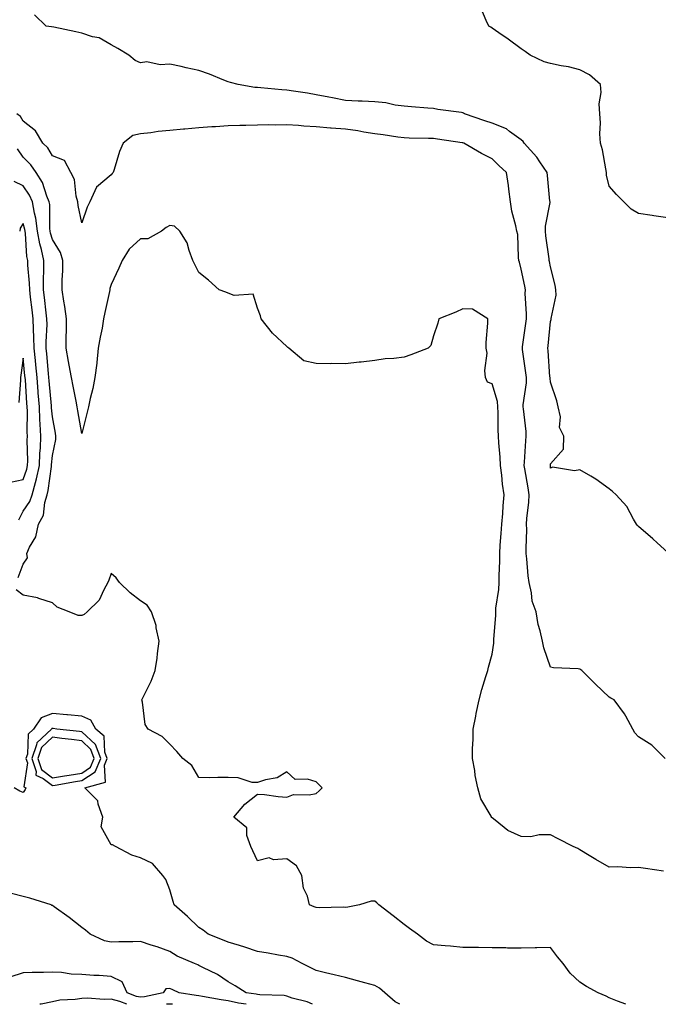
# Model space of a CAD drawing. Units: inches. Extents: x 942083 to 944723, y 7242458 to 7245098.
# Drawn here: x 943037 to 943255, y 7242458 to 7242794 of the extents above; entities that cross this region are included whole.
import ezdxf

# ---------------------------------------------------------------- set-up
doc = ezdxf.new("R2010")
doc.units = ezdxf.units.IN
doc.header["$MEASUREMENT"] = 0
doc.layers.add('Contour_94207242', color=7, linetype='Continuous', true_color=0x5a39b4)

msp = doc.modelspace()

# ---------------------------------------------------------------- linework, layer by layer
at = {"layer": 'Contour_94207242'}
for points in [[(943258.05, 7242612.27, 3201), (943254.42, 7242615.55, 3201), (943252.98, 7242616.85, 3201), (943248.05, 7242621.06, 3201), (943247.63, 7242621.5, 3201), (943247.39, 7242621.92, 3201), (943246.33, 7242623.64, 3201), (943244.04, 7242627.91, 3201), (943240.38, 7242631.92, 3201), (943239.22, 7242633.09, 3201), (943238.05, 7242633.99, 3201), (943233.43, 7242637.3, 3201), (943231.73, 7242638.24, 3201), (943228.05, 7242640.42, 3201), (943226.21, 7242640.08, 3201), (943218.68, 7242641.29, 3201), (943218.05, 7242640.99, 3201), (943218.01, 7242641.88, 3201), (943218, 7242641.92, 3201), (943218, 7242641.97, 3201), (943218.05, 7242642.46, 3201), (943222.5, 7242647.47, 3201), (943222.57, 7242651.92, 3201), (943221.05, 7242654.92, 3201), (943221.41, 7242658.56, 3201), (943220.68, 7242661.92, 3201), (943220.13, 7242664, 3201), (943218.05, 7242670.32, 3201), (943217.85, 7242671.72, 3201), (943217.85, 7242671.92, 3201), (943217.83, 7242672.14, 3201), (943217.23, 7242681.1, 3201), (943217.14, 7242681.92, 3201), (943217.24, 7242682.73, 3201), (943218.05, 7242691.02, 3201), (943218.26, 7242691.71, 3201), (943218.26, 7242691.92, 3201), (943218.25, 7242692.12, 3201), (943219.92, 7242700.05, 3201), (943219.83, 7242701.92, 3201), (943219.59, 7242703.46, 3201), (943218.05, 7242709.68, 3201), (943217.68, 7242711.55, 3201), (943217.61, 7242711.92, 3201), (943217.57, 7242712.4, 3201), (943216.46, 7242720.33, 3201), (943216.34, 7242721.92, 3201), (943216.36, 7242723.61, 3201), (943217.84, 7242731.71, 3201), (943217.84, 7242731.92, 3201), (943217.82, 7242732.15, 3201), (943217, 7242740.87, 3201), (943216.91, 7242741.92, 3201), (943214.38, 7242745.59, 3201), (943213.33, 7242747.2, 3201), (943209.06, 7242751.92, 3201), (943208.68, 7242752.55, 3201), (943208.05, 7242753.06, 3201), (943204.06, 7242755.91, 3201), (943202.94, 7242756.81, 3201), (943198.05, 7242758.72, 3201), (943195.65, 7242759.52, 3201), (943188.65, 7242761.92, 3201), (943188.3, 7242762.17, 3201), (943188.05, 7242762.3, 3201), (943187.61, 7242762.36, 3201), (943179.61, 7242763.48, 3201), (943178.05, 7242763.72, 3201), (943176.1, 7242763.87, 3201), (943170.52, 7242764.39, 3201), (943168.05, 7242764.59, 3201), (943165.01, 7242764.96, 3201), (943161.78, 7242765.65, 3201), (943158.05, 7242766.02, 3201), (943153.72, 7242766.25, 3201), (943152.43, 7242766.3, 3201), (943148.05, 7242766.54, 3201), (943143.56, 7242767.43, 3201), (943142.32, 7242767.65, 3201), (943138.05, 7242768.48, 3201), (943135.13, 7242769, 3201), (943130.3, 7242769.67, 3201), (943128.05, 7242770.05, 3201), (943126.3, 7242770.17, 3201), (943119.14, 7242770.83, 3201), (943118.05, 7242770.9, 3201), (943117.11, 7242770.98, 3201), (943111.45, 7242771.92, 3201), (943108.8, 7242772.67, 3201), (943108.05, 7242772.85, 3201), (943106.54, 7242773.43, 3201), (943101.59, 7242775.46, 3201), (943098.05, 7242776.73, 3201), (943093.72, 7242777.59, 3201), (943091.92, 7242778.05, 3201), (943088.05, 7242778.89, 3201), (943084.78, 7242778.65, 3201), (943080.3, 7242779.67, 3201), (943078.05, 7242779.34, 3201), (943076.33, 7242780.2, 3201), (943074.1, 7242781.92, 3201), (943070.34, 7242784.21, 3201), (943068.05, 7242785.48, 3201), (943064.01, 7242787.88, 3201), (943061.71, 7242788.26, 3201), (943058.05, 7242789.5, 3201), (943056.04, 7242789.91, 3201), (943048.49, 7242791.48, 3201), (943047.76, 7242791.63, 3201), (943045.91, 7242791.92, 3201), (943041.92, 7242795.79, 3201)], [(943258.05, 7242726.5, 3200), (943253.25, 7242727.12, 3200), (943252.75, 7242727.22, 3200), (943248.05, 7242727.91, 3200), (943245.49, 7242729.36, 3200), (943240.49, 7242734.36, 3200), (943238.05, 7242737.24, 3200), (943237.13, 7242741, 3200), (943237.16, 7242741.92, 3200), (943236.85, 7242743.12, 3200), (943235.8, 7242749.67, 3200), (943235.04, 7242751.92, 3200), (943234.82, 7242755.15, 3200), (943235.05, 7242758.92, 3200), (943234.79, 7242761.92, 3200), (943234.61, 7242765.36, 3200), (943235.34, 7242769.21, 3200), (943235.12, 7242771.92, 3200), (943231.35, 7242775.22, 3200), (943228.05, 7242777.01, 3200), (943224.17, 7242778.04, 3200), (943221.65, 7242778.32, 3200), (943218.05, 7242779.07, 3200), (943215.82, 7242779.69, 3200), (943211.03, 7242781.92, 3200), (943209.34, 7242783.21, 3200), (943208.05, 7242784.1, 3200), (943203.53, 7242787.4, 3200), (943200.39, 7242789.58, 3200), (943198.05, 7242791.22, 3200), (943197.64, 7242791.51, 3200), (943196.95, 7242791.92, 3200), (943196.11, 7242793.86, 3200), (943194.26, 7242798.13, 3200)], [(943257.13, 7242541.92, 3202), (943252.62, 7242546.49, 3202), (943248.05, 7242549.3, 3202), (943246.81, 7242550.68, 3202), (943246.08, 7242551.92, 3202), (943243.67, 7242556.3, 3202), (943243.26, 7242557.13, 3202), (943239.78, 7242561.92, 3202), (943238.65, 7242562.52, 3202), (943238.05, 7242562.85, 3202), (943233.41, 7242567.28, 3202), (943228.73, 7242571.92, 3202), (943228.33, 7242572.2, 3202), (943228.05, 7242572.42, 3202), (943227.44, 7242572.53, 3202), (943219.01, 7242572.88, 3202), (943218.05, 7242573.12, 3202), (943215.75, 7242579.62, 3202), (943215.29, 7242581.92, 3202), (943214.51, 7242585.46, 3202), (943213.82, 7242587.69, 3202), (943213.08, 7242591.92, 3202), (943211.78, 7242595.65, 3202), (943211.53, 7242598.44, 3202), (943210.71, 7242601.92, 3202), (943210.41, 7242604.28, 3202), (943209.96, 7242610.01, 3202), (943209.74, 7242611.92, 3202), (943209.68, 7242613.55, 3202), (943209.92, 7242620.05, 3202), (943209.86, 7242621.92, 3202), (943209.94, 7242623.81, 3202), (943210.6, 7242629.37, 3202), (943210.7, 7242631.92, 3202), (943210.43, 7242634.3, 3202), (943209.2, 7242640.77, 3202), (943209.05, 7242641.92, 3202), (943209.13, 7242643, 3202), (943209.62, 7242650.35, 3202), (943209.74, 7242651.92, 3202), (943209.68, 7242653.55, 3202), (943208.74, 7242661.23, 3202), (943208.71, 7242661.92, 3202), (943208.71, 7242662.58, 3202), (943209.8, 7242670.17, 3202), (943209.8, 7242671.92, 3202), (943209.64, 7242673.51, 3202), (943208.49, 7242681.48, 3202), (943208.44, 7242681.92, 3202), (943208.49, 7242682.36, 3202), (943209.6, 7242690.37, 3202), (943209.78, 7242691.92, 3202), (943209.84, 7242693.71, 3202), (943209.39, 7242700.58, 3202), (943209.44, 7242701.92, 3202), (943209.21, 7242703.08, 3202), (943208.05, 7242708.95, 3202), (943207.43, 7242711.3, 3202), (943207.24, 7242711.92, 3202), (943207.06, 7242712.91, 3202), (943206.87, 7242720.74, 3202), (943206.57, 7242721.92, 3202), (943206.22, 7242723.75, 3202), (943204.87, 7242728.74, 3202), (943204.37, 7242731.92, 3202), (943203.79, 7242736.18, 3202), (943203.66, 7242737.53, 3202), (943203.02, 7242741.92, 3202), (943200.39, 7242744.26, 3202), (943198.05, 7242746.57, 3202), (943194.48, 7242748.35, 3202), (943188.43, 7242751.92, 3202), (943188.15, 7242752.02, 3202), (943188.05, 7242752.05, 3202), (943187.9, 7242752.07, 3202), (943179.48, 7242753.35, 3202), (943178.05, 7242753.5, 3202), (943176.42, 7242753.55, 3202), (943169.79, 7242753.66, 3202), (943168.05, 7242753.72, 3202), (943165.96, 7242754.01, 3202), (943160.89, 7242754.76, 3202), (943158.05, 7242755.14, 3202), (943154.26, 7242755.71, 3202), (943152.31, 7242756.18, 3202), (943148.05, 7242756.69, 3202), (943143.19, 7242757.06, 3202), (943142.88, 7242757.09, 3202), (943138.05, 7242757.48, 3202), (943133.86, 7242757.73, 3202), (943132.01, 7242757.96, 3202), (943128.05, 7242758.23, 3202), (943124.22, 7242758.09, 3202), (943121.78, 7242758.19, 3202), (943118.05, 7242758.03, 3202), (943114.07, 7242757.94, 3202), (943112.02, 7242757.95, 3202), (943108.05, 7242757.85, 3202), (943103.67, 7242757.54, 3202), (943102.42, 7242757.55, 3202), (943098.05, 7242757.18, 3202), (943093.24, 7242756.73, 3202), (943092.82, 7242756.69, 3202), (943088.05, 7242756.22, 3202), (943084.09, 7242755.88, 3202), (943081.62, 7242755.49, 3202), (943078.05, 7242755.15, 3202), (943075.46, 7242754.51, 3202), (943072.13, 7242751.92, 3202), (943070.91, 7242749.06, 3202), (943069.11, 7242742.98, 3202), (943068.74, 7242741.92, 3202), (943068.43, 7242741.54, 3202), (943068.05, 7242741.11, 3202), (943063.11, 7242736.86, 3202), (943060.78, 7242731.92, 3202), (943059.87, 7242730.1, 3202), (943058.05, 7242724.76, 3202), (943056.83, 7242730.7, 3202), (943056.72, 7242731.92, 3202), (943056.17, 7242733.8, 3202), (943055.63, 7242739.5, 3202), (943054.37, 7242741.92, 3202), (943052.2, 7242746.07, 3202), (943048.05, 7242747.61, 3202), (943046.44, 7242750.31, 3202), (943044.73, 7242751.92, 3202), (943042.28, 7242756.15, 3202), (943038.05, 7242759.49, 3202), (943037.14, 7242761.01, 3202), (943035.84, 7242761.92, 3202)], [(943256.58, 7242503.39, 3203), (943250.43, 7242504.3, 3203), (943248.05, 7242504.7, 3203), (943245.36, 7242504.61, 3203), (943241.03, 7242504.9, 3203), (943238.05, 7242504.81, 3203), (943233.51, 7242507.38, 3203), (943231.17, 7242508.8, 3203), (943228.05, 7242510.67, 3203), (943227.36, 7242511.23, 3203), (943225.71, 7242511.92, 3203), (943220.66, 7242514.53, 3203), (943218.05, 7242515.82, 3203), (943214.14, 7242515.83, 3203), (943211.35, 7242515.22, 3203), (943208.05, 7242515.24, 3203), (943203.5, 7242517.37, 3203), (943199.11, 7242520.86, 3203), (943198.05, 7242521.64, 3203), (943197.93, 7242521.8, 3203), (943197.88, 7242521.92, 3203), (943197.74, 7242522.23, 3203), (943194.24, 7242528.11, 3203), (943193.21, 7242531.92, 3203), (943192.27, 7242536.14, 3203), (943192.15, 7242537.82, 3203), (943191.43, 7242541.92, 3203), (943191.44, 7242545.31, 3203), (943191.59, 7242548.38, 3203), (943191.59, 7242551.92, 3203), (943192.5, 7242556.37, 3203), (943192.69, 7242557.28, 3203), (943193.67, 7242561.92, 3203), (943194.53, 7242565.44, 3203), (943195.99, 7242569.86, 3203), (943196.57, 7242571.92, 3203), (943196.85, 7242573.12, 3203), (943198.05, 7242577.56, 3203), (943198.68, 7242581.29, 3203), (943198.71, 7242581.92, 3203), (943198.72, 7242582.59, 3203), (943199.3, 7242590.67, 3203), (943199.31, 7242591.92, 3203), (943199.38, 7242593.25, 3203), (943200.42, 7242599.55, 3203), (943200.51, 7242601.92, 3203), (943200.49, 7242604.36, 3203), (943200.72, 7242609.25, 3203), (943200.69, 7242611.92, 3203), (943200.86, 7242614.73, 3203), (943201.22, 7242618.75, 3203), (943201.41, 7242621.92, 3203), (943201.71, 7242625.58, 3203), (943201.83, 7242628.14, 3203), (943202.16, 7242631.92, 3203), (943201.63, 7242635.5, 3203), (943201.38, 7242638.59, 3203), (943200.94, 7242641.92, 3203), (943200.88, 7242644.75, 3203), (943200.34, 7242649.63, 3203), (943200.29, 7242651.92, 3203), (943200.16, 7242654.03, 3203), (943200.11, 7242659.86, 3203), (943199.99, 7242661.92, 3203), (943199.89, 7242663.76, 3203), (943198.05, 7242669.83, 3203), (943196.49, 7242670.36, 3203), (943195.87, 7242671.92, 3203), (943195.61, 7242674.36, 3203), (943196.36, 7242680.23, 3203), (943196.06, 7242681.92, 3203), (943196.04, 7242683.93, 3203), (943196.64, 7242690.51, 3203), (943196.63, 7242691.92, 3203), (943191.4, 7242695.27, 3203), (943188.05, 7242695.42, 3203), (943185.76, 7242694.21, 3203), (943179.86, 7242691.92, 3203), (943179.53, 7242690.44, 3203), (943178.05, 7242686.12, 3203), (943177.14, 7242682.83, 3203), (943176.24, 7242681.92, 3203), (943170.33, 7242679.64, 3203), (943168.05, 7242678.9, 3203), (943164.55, 7242678.42, 3203), (943161.61, 7242678.36, 3203), (943158.05, 7242677.7, 3203), (943153.35, 7242677.22, 3203), (943152.77, 7242677.2, 3203), (943148.05, 7242676.67, 3203), (943143.25, 7242676.72, 3203), (943142.8, 7242676.67, 3203), (943138.05, 7242676.74, 3203), (943133.79, 7242677.66, 3203), (943128.68, 7242681.92, 3203), (943128.35, 7242682.22, 3203), (943128.05, 7242682.5, 3203), (943123.18, 7242687.05, 3203), (943119.23, 7242691.92, 3203), (943119.08, 7242692.95, 3203), (943118.05, 7242695.6, 3203), (943116.49, 7242700.36, 3203), (943110.01, 7242699.96, 3203), (943108.05, 7242700.74, 3203), (943107.26, 7242701.13, 3203), (943104.92, 7242701.92, 3203), (943101.3, 7242705.17, 3203), (943098.05, 7242707.82, 3203), (943096.67, 7242710.54, 3203), (943096.01, 7242711.92, 3203), (943094.66, 7242715.31, 3203), (943093.99, 7242717.86, 3203), (943091.47, 7242721.92, 3203), (943089.73, 7242723.6, 3203), (943088.05, 7242723.88, 3203), (943086.86, 7242723.11, 3203), (943085.22, 7242721.92, 3203), (943080.65, 7242719.32, 3203), (943078.05, 7242719.33, 3203), (943074.24, 7242715.73, 3203), (943071.84, 7242711.92, 3203), (943070.7, 7242709.27, 3203), (943068.05, 7242703.65, 3203), (943067.65, 7242702.32, 3203), (943067.58, 7242701.92, 3203), (943067.47, 7242701.34, 3203), (943065.87, 7242694.1, 3203), (943065.51, 7242691.92, 3203), (943064.97, 7242688.84, 3203), (943064.29, 7242685.68, 3203), (943063.7, 7242681.92, 3203), (943063.17, 7242677.04, 3203), (943063.16, 7242676.81, 3203), (943062.55, 7242671.92, 3203), (943061.82, 7242668.15, 3203), (943060.94, 7242664.81, 3203), (943060.32, 7242661.92, 3203), (943059.87, 7242660.1, 3203), (943058.05, 7242652.79, 3203), (943056.74, 7242660.61, 3203), (943056.51, 7242661.92, 3203), (943056.12, 7242663.85, 3203), (943055.13, 7242669, 3203), (943054.54, 7242671.92, 3203), (943053.76, 7242676.21, 3203), (943053.57, 7242677.44, 3203), (943052.71, 7242681.92, 3203), (943052.76, 7242686.63, 3203), (943052.82, 7242687.15, 3203), (943052.86, 7242691.92, 3203), (943052.29, 7242696.16, 3203), (943051.93, 7242698.04, 3203), (943051.34, 7242701.92, 3203), (943051.37, 7242705.24, 3203), (943051.58, 7242708.39, 3203), (943051.59, 7242711.92, 3203), (943050.78, 7242714.65, 3203), (943048.05, 7242719.02, 3203), (943047.37, 7242721.24, 3203), (943047.26, 7242721.92, 3203), (943047.14, 7242722.83, 3203), (943047.12, 7242730.99, 3203), (943046.96, 7242731.92, 3203), (943046.14, 7242733.83, 3203), (943044.62, 7242738.49, 3203), (943042.47, 7242741.92, 3203), (943040.7, 7242744.57, 3203), (943038.05, 7242747.1, 3203), (943036.15, 7242750.02, 3203)], [(943036.32, 7242603.65, 3204), (943038.05, 7242608.23, 3204), (943039.54, 7242610.43, 3204), (943039.27, 7242611.92, 3204), (943040.18, 7242614.05, 3204), (943042.37, 7242617.6, 3204), (943043.3, 7242621.92, 3204), (943045.04, 7242624.93, 3204), (943045.43, 7242629.3, 3204), (943046.22, 7242631.92, 3204), (943046.62, 7242633.35, 3204), (943047.69, 7242641.56, 3204), (943047.77, 7242641.92, 3204), (943047.78, 7242642.19, 3204), (943048.05, 7242645.29, 3204), (943049.18, 7242650.79, 3204), (943049.26, 7242651.92, 3204), (943049.08, 7242652.95, 3204), (943048.05, 7242658.5, 3204), (943047.77, 7242661.64, 3204), (943047.76, 7242661.92, 3204), (943047.73, 7242662.24, 3204), (943046.93, 7242670.8, 3204), (943046.84, 7242671.92, 3204), (943046.7, 7242673.27, 3204), (943046.1, 7242679.97, 3204), (943045.9, 7242681.92, 3204), (943045.87, 7242684.1, 3204), (943046.2, 7242690.07, 3204), (943046.17, 7242691.92, 3204), (943045.93, 7242694.04, 3204), (943045.36, 7242699.23, 3204), (943045.05, 7242701.92, 3204), (943044.98, 7242704.99, 3204), (943045.15, 7242709.02, 3204), (943045.07, 7242711.92, 3204), (943044.28, 7242715.69, 3204), (943043.7, 7242717.57, 3204), (943042.98, 7242721.92, 3204), (943042.42, 7242726.29, 3204), (943041.89, 7242728.08, 3204), (943041.22, 7242731.92, 3204), (943040.27, 7242734.14, 3204), (943038.05, 7242737.32, 3204), (943034.99, 7242738.86, 3204)], [(943036.55, 7242623.42, 3205), (943038.05, 7242626.33, 3205), (943040.36, 7242629.61, 3205), (943041.08, 7242631.92, 3205), (943042.23, 7242636.1, 3205), (943042.66, 7242637.31, 3205), (943043.67, 7242641.92, 3205), (943043.8, 7242646.17, 3205), (943043.95, 7242647.82, 3205), (943044.09, 7242651.92, 3205), (943043.91, 7242656.06, 3205), (943043.76, 7242657.63, 3205), (943043.6, 7242661.92, 3205), (943043.21, 7242666.76, 3205), (943043.18, 7242667.05, 3205), (943042.8, 7242671.92, 3205), (943042.37, 7242676.24, 3205), (943042.21, 7242677.76, 3205), (943041.8, 7242681.92, 3205), (943041.75, 7242685.62, 3205), (943041.53, 7242688.44, 3205), (943041.48, 7242691.92, 3205), (943041.13, 7242695, 3205), (943040.58, 7242699.39, 3205), (943040.28, 7242701.92, 3205), (943040.23, 7242704.1, 3205), (943039.67, 7242710.3, 3205), (943039.63, 7242711.92, 3205), (943039.36, 7242713.23, 3205), (943038.84, 7242721.13, 3205), (943038.71, 7242721.92, 3205), (943038.64, 7242722.51, 3205), (943038.05, 7242724.49, 3205), (943037.06, 7242722.91, 3205), (943036.87, 7242721.92, 3205)], [(943033.79, 7242636.18, 3206), (943038.05, 7242637.18, 3206), (943039.3, 7242640.67, 3206), (943039.57, 7242641.92, 3206), (943039.62, 7242643.49, 3206), (943039.46, 7242650.51, 3206), (943039.51, 7242651.92, 3206), (943039.44, 7242653.31, 3206), (943039.5, 7242660.47, 3206), (943039.44, 7242661.92, 3206), (943039.33, 7242663.2, 3206), (943038.81, 7242671.16, 3206), (943038.75, 7242671.92, 3206), (943038.68, 7242672.55, 3206), (943038.05, 7242678.57, 3206), (943037.21, 7242672.76, 3206), (943037.17, 7242671.92, 3206), (943037.12, 7242670.99, 3206), (943036.53, 7242663.44, 3206)], [(943243.69, 7242458, 3204), (943240.9, 7242459.07, 3204), (943238.05, 7242460.2, 3204), (943236.95, 7242460.82, 3204), (943234.22, 7242461.92, 3204), (943230.26, 7242464.13, 3204), (943228.05, 7242465.52, 3204), (943224.75, 7242468.62, 3204), (943222.3, 7242471.92, 3204), (943220.38, 7242474.25, 3204), (943218.05, 7242477.37, 3204), (943213.4, 7242477.27, 3204), (943212.74, 7242477.23, 3204), (943208.05, 7242477.14, 3204), (943203.34, 7242477.21, 3204), (943202.75, 7242477.22, 3204), (943198.05, 7242477.29, 3204), (943193.48, 7242477.35, 3204), (943192.61, 7242477.36, 3204), (943188.05, 7242477.43, 3204), (943183.93, 7242477.8, 3204), (943182.03, 7242477.94, 3204), (943178.05, 7242478.28, 3204), (943175.72, 7242479.59, 3204), (943172.65, 7242481.92, 3204), (943169.95, 7242483.82, 3204), (943168.05, 7242485.26, 3204), (943164.33, 7242488.2, 3204), (943159.46, 7242491.92, 3204), (943158.74, 7242492.61, 3204), (943158.05, 7242493.24, 3204), (943156.8, 7242493.17, 3204), (943152.78, 7242491.92, 3204), (943148.8, 7242491.17, 3204), (943148.05, 7242491.08, 3204), (943147.31, 7242491.18, 3204), (943139.04, 7242490.93, 3204), (943138.05, 7242491.03, 3204), (943137.36, 7242491.23, 3204), (943135.81, 7242491.92, 3204), (943135.08, 7242494.89, 3204), (943133.73, 7242497.6, 3204), (943133.19, 7242501.92, 3204), (943131.38, 7242505.25, 3204), (943128.05, 7242507.61, 3204), (943123.43, 7242507.3, 3204), (943121.99, 7242507.98, 3204), (943118.05, 7242506.94, 3204), (943116.47, 7242510.34, 3204), (943115.7, 7242511.92, 3204), (943114.4, 7242515.57, 3204), (943114.38, 7242518.25, 3204), (943109.93, 7242521.92, 3204), (943113.67, 7242526.3, 3204), (943118.05, 7242529.75, 3204), (943120.41, 7242529.56, 3204), (943125.05, 7242528.92, 3204), (943128.05, 7242528.71, 3204), (943130.35, 7242529.62, 3204), (943135.63, 7242529.5, 3204), (943138.05, 7242530.01, 3204), (943139.11, 7242530.86, 3204), (943140.05, 7242531.92, 3204), (943139.03, 7242532.9, 3204), (943138.05, 7242533.92, 3204), (943135.12, 7242534.85, 3204), (943130.86, 7242534.73, 3204), (943128.05, 7242537.38, 3204), (943124.72, 7242535.25, 3204), (943120.77, 7242534.64, 3204), (943118.05, 7242533.68, 3204), (943116.24, 7242533.73, 3204), (943111.47, 7242535.34, 3204), (943108.05, 7242535.38, 3204), (943104.54, 7242535.43, 3204), (943101.48, 7242535.35, 3204), (943098.05, 7242535.4, 3204), (943095.66, 7242539.53, 3204), (943092.53, 7242541.92, 3204), (943090.44, 7242544.31, 3204), (943088.05, 7242546.82, 3204), (943085.53, 7242549.4, 3204), (943080.67, 7242551.92, 3204), (943079.68, 7242553.55, 3204), (943078.79, 7242561.18, 3204), (943078.55, 7242561.92, 3204), (943078.97, 7242562.84, 3204), (943081.68, 7242568.29, 3204), (943083.08, 7242571.92, 3204), (943083.8, 7242576.17, 3204), (943083.85, 7242577.72, 3204), (943084.42, 7242581.92, 3204), (943083.46, 7242586.51, 3204), (943083.46, 7242587.33, 3204), (943081.82, 7242591.92, 3204), (943080.37, 7242594.24, 3204), (943078.05, 7242595.72, 3204), (943074.54, 7242598.41, 3204), (943070.92, 7242601.92, 3204), (943069.75, 7242603.62, 3204), (943068.05, 7242605.1, 3204), (943067.25, 7242602.72, 3204), (943066.98, 7242601.92, 3204), (943065.58, 7242599.45, 3204), (943064.04, 7242595.93, 3204), (943059.95, 7242591.92, 3204), (943058.88, 7242591.09, 3204), (943058.05, 7242590.68, 3204), (943056.79, 7242590.66, 3204), (943053.79, 7242591.92, 3204), (943049.69, 7242593.56, 3204), (943048.05, 7242595.06, 3204), (943043.44, 7242596.53, 3204), (943042.92, 7242596.79, 3204), (943038.05, 7242597.62, 3204), (943035.62, 7242599.49, 3204)], [(943166.59, 7242458, 3205), (943164.97, 7242458.84, 3205), (943161.42, 7242461.92, 3205), (943159.61, 7242463.48, 3205), (943158.05, 7242464.38, 3205), (943154.65, 7242465.32, 3205), (943152.18, 7242466.05, 3205), (943148.05, 7242467.12, 3205), (943144.23, 7242468.1, 3205), (943141.19, 7242468.78, 3205), (943138.05, 7242469.55, 3205), (943136.44, 7242470.31, 3205), (943133.27, 7242471.92, 3205), (943129.9, 7242473.77, 3205), (943128.05, 7242474.27, 3205), (943125.2, 7242474.77, 3205), (943121.61, 7242475.48, 3205), (943118.05, 7242476.08, 3205), (943113.68, 7242477.55, 3205), (943111.93, 7242478.04, 3205), (943108.05, 7242479.23, 3205), (943106.12, 7242479.99, 3205), (943101.2, 7242481.92, 3205), (943099.48, 7242483.35, 3205), (943098.05, 7242484.19, 3205), (943094.13, 7242488, 3205), (943089.53, 7242491.92, 3205), (943089.22, 7242493.09, 3205), (943088.05, 7242497.09, 3205), (943086.73, 7242500.6, 3205), (943085.76, 7242501.92, 3205), (943082.19, 7242506.06, 3205), (943078.05, 7242508, 3205), (943075.09, 7242508.96, 3205), (943069.52, 7242511.92, 3205), (943068.54, 7242512.41, 3205), (943068.05, 7242512.44, 3205), (943064.72, 7242518.59, 3205), (943065.21, 7242521.92, 3205), (943063.61, 7242526.36, 3205), (943063.55, 7242527.42, 3205), (943059.07, 7242531.92, 3205), (943066.13, 7242533.84, 3205), (943065.78, 7242539.65, 3205), (943066.71, 7242541.92, 3205), (943065.93, 7242544.04, 3205), (943065.69, 7242549.56, 3205), (943062.91, 7242551.92, 3205), (943061.1, 7242554.97, 3205), (943058.05, 7242556.32, 3205), (943053.18, 7242556.79, 3205), (943052.96, 7242556.83, 3205), (943048.05, 7242557.21, 3205), (943044.17, 7242555.8, 3205), (943041.53, 7242551.92, 3205), (943039.71, 7242550.26, 3205), (943039.52, 7242543.39, 3205), (943039.01, 7242541.92, 3205), (943039.5, 7242540.47, 3205), (943038.34, 7242532.21, 3205), (943038.97, 7242531.92, 3205), (943038.7, 7242531.27, 3205), (943038.05, 7242530.33, 3205), (943036.93, 7242530.8, 3205), (943034.95, 7242531.92, 3205)], [(943136.74, 7242458, 3206), (943135.02, 7242458.89, 3206), (943129.86, 7242460.11, 3206), (943128.05, 7242460.76, 3206), (943127.13, 7242461, 3206), (943118.79, 7242461.18, 3206), (943118.05, 7242461.31, 3206), (943117.57, 7242461.44, 3206), (943114.16, 7242461.92, 3206), (943110.43, 7242464.3, 3206), (943108.05, 7242465.62, 3206), (943104.36, 7242468.23, 3206), (943099.39, 7242470.58, 3206), (943098.05, 7242471.3, 3206), (943097.62, 7242471.49, 3206), (943096.57, 7242471.92, 3206), (943090.61, 7242474.48, 3206), (943088.05, 7242475.99, 3206), (943083.8, 7242477.67, 3206), (943081.76, 7242478.21, 3206), (943078.05, 7242479.42, 3206), (943075.45, 7242479.32, 3206), (943070.68, 7242479.29, 3206), (943068.05, 7242479.19, 3206), (943065.77, 7242479.64, 3206), (943060.93, 7242481.92, 3206), (943059.38, 7242483.25, 3206), (943058.05, 7242484.21, 3206), (943053.71, 7242487.58, 3206), (943048.68, 7242491.29, 3206), (943048.05, 7242491.75, 3206), (943047.89, 7242491.76, 3206), (943047.56, 7242491.92, 3206), (943040.36, 7242494.23, 3206), (943038.05, 7242494.84, 3206), (943034.12, 7242495.85, 3206)], [(943114.2, 7242458, 3207), (943114.14, 7242458.01, 3207), (943111.59, 7242458.38, 3207), (943108.05, 7242459.14, 3207), (943105.62, 7242459.49, 3207), (943099.26, 7242460.71, 3207), (943098.05, 7242460.89, 3207), (943097.12, 7242460.99, 3207), (943091.31, 7242461.92, 3207), (943089.1, 7242462.97, 3207), (943088.05, 7242463.42, 3207), (943086.73, 7242463.24, 3207), (943085.84, 7242461.92, 3207), (943079.45, 7242460.52, 3207), (943078.05, 7242460.43, 3207), (943076.78, 7242460.65, 3207), (943073.51, 7242461.92, 3207), (943071.79, 7242465.66, 3207), (943068.05, 7242467.45, 3207), (943063.94, 7242467.81, 3207), (943062.13, 7242467.84, 3207), (943058.05, 7242468.15, 3207), (943054.45, 7242468.32, 3207), (943051.16, 7242468.81, 3207), (943048.05, 7242468.99, 3207), (943044.99, 7242468.86, 3207), (943041.13, 7242468.84, 3207), (943038.05, 7242468.72, 3207), (943033.45, 7242467.32, 3207)], [(943073.48, 7242458, 3208), (943071.01, 7242458.96, 3208), (943068.05, 7242459.71, 3208), (943065.75, 7242459.62, 3208), (943059.87, 7242460.1, 3208), (943058.05, 7242460.01, 3208), (943055.75, 7242459.62, 3208), (943050.54, 7242459.43, 3208), (943048.05, 7242458.85, 3208), (943044.16, 7242458.03, 3208), (943043.69, 7242458, 3208)], [(943089, 7242458, 3208), (943088.05, 7242458.1, 3208), (943086.98, 7242458, 3208)]]:
    msp.add_polyline3d(points, dxfattribs=at)
for points in [[(943058.05, 7242534.36, 3206), (943062.63, 7242537.34, 3206), (943064.51, 7242541.92, 3206), (943062.77, 7242546.64, 3206), (943058.05, 7242550.97, 3206), (943057.23, 7242551.1, 3206), (943049.55, 7242551.92, 3206), (943048.3, 7242552.17, 3206), (943048.05, 7242552.19, 3206), (943047.85, 7242552.12, 3206), (943047.72, 7242551.92, 3206), (943042.67, 7242547.3, 3206), (943042.64, 7242546.51, 3206), (943041.01, 7242541.92, 3206), (943042.54, 7242537.43, 3206), (943042.38, 7242536.25, 3206), (943044.88, 7242535.09, 3206), (943048.05, 7242532.68, 3206), (943048.96, 7242532.83, 3206), (943055.94, 7242534.03, 3206)], [(943058.05, 7242536.94, 3207), (943061.07, 7242538.9, 3207), (943062.31, 7242541.92, 3207), (943061.16, 7242545.03, 3207), (943058.05, 7242547.89, 3207), (943054.52, 7242548.39, 3207), (943051.22, 7242548.75, 3207), (943048.05, 7242549.18, 3207), (943044.34, 7242545.63, 3207), (943043.02, 7242541.92, 3207), (943044.3, 7242538.17, 3207), (943048.05, 7242535.32, 3207), (943052.11, 7242535.98, 3207), (943053.71, 7242536.26, 3207)]]:
    msp.add_polyline3d(points, close=True, dxfattribs=at)

doc.saveas('drawing.dxf')
